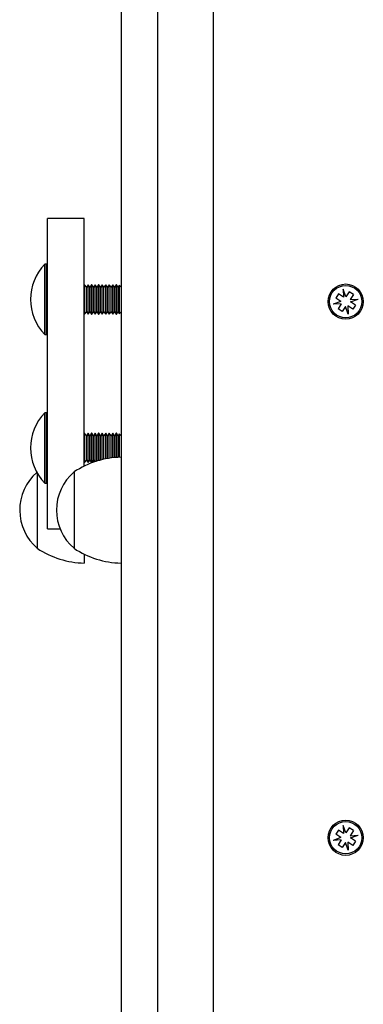
# Model space of a CAD drawing. Units: millimetres. Extents: x 0.18 to 4.16, y 0.18 to 7.63.
# Drawn here: x 1.65 to 1.76, y 5.12 to 5.46 of the extents above; entities that cross this region are included whole.
import ezdxf

# ---------------------------------------------------------------- set-up
doc = ezdxf.new("R2010")
doc.units = ezdxf.units.MM

msp = doc.modelspace()

# ---------------------------------------------------------------- linework, layer by layer
at = {"color": 7, "linetype": 'Continuous', "lineweight": 25}
for p, q in [((1.680216447491006, 5.550887478972887), (1.680216447491006, 5.025550468266635)), ((1.667716447491003, 5.387519198234804), (1.655216447491007, 5.387519198234804)), ((1.655216447491007, 5.296747550246499), (1.655216447491007, 5.387519186185946)), ((1.667716447491003, 5.303217433155174), (1.667716447491003, 5.387519186185946)), ((1.654816447491008, 5.371951538689776), (1.654253647491004, 5.371951538689776)), ((1.654253647491004, 5.347951538689776), (1.654253647491004, 5.371951538689776)), ((1.655216447491007, 5.371551538689777), (1.654816447491008, 5.371951538689776)), ((1.654816447491008, 5.347951538689776), (1.654816447491008, 5.371951538689776)), ((1.667796219332644, 5.364951538689771), (1.667716447491003, 5.364837612693142)), ((1.667836675649369, 5.364951538689771), (1.667796219332644, 5.364951538689771)), ((1.667796219332644, 5.36457266165346), (1.667796219332644, 5.364951538689771)), ((1.667796219332644, 5.354951538689781), (1.667796219332644, 5.36457266165346)), ((1.668416447491005, 5.364123538689773), (1.667836675649369, 5.364951538689771)), ((1.667836675649369, 5.36457266165346), (1.667836675649369, 5.364951538689771)), ((1.667836675649369, 5.354951538689781), (1.667836675649369, 5.36457266165346)), ((1.668996219332648, 5.364951538689771), (1.668416447491005, 5.364123538689773)), ((1.668416447491005, 5.363807403690677), (1.668416447491005, 5.364123538689773)), ((1.668416447491005, 5.355779538689779), (1.668416447491005, 5.363807403690677)), ((1.669036675649373, 5.364951538689771), (1.668996219332648, 5.364951538689771)), ((1.668996219332648, 5.36457266165346), (1.668996219332648, 5.364951538689771)), ((1.668996219332648, 5.354951538689781), (1.668996219332648, 5.36457266165346)), ((1.669616447491009, 5.364123538689773), (1.669036675649373, 5.364951538689771)), ((1.669036675649373, 5.36457266165346), (1.669036675649373, 5.364951538689771)), ((1.669036675649373, 5.354951538689781), (1.669036675649373, 5.36457266165346)), ((1.670196219332645, 5.364951538689771), (1.669616447491009, 5.364123538689773)), ((1.669616447491009, 5.363807403690677), (1.669616447491009, 5.364123538689773)), ((1.669616447491009, 5.355779538689779), (1.669616447491009, 5.363807403690677)), ((1.67023667564937, 5.364951538689771), (1.670196219332645, 5.364951538689771)), ((1.670196219332645, 5.36457266165346), (1.670196219332645, 5.364951538689771)), ((1.670196219332645, 5.354951538689781), (1.670196219332645, 5.36457266165346)), ((1.670816447491006, 5.364123538689773), (1.67023667564937, 5.364951538689771)), ((1.67023667564937, 5.36457266165346), (1.67023667564937, 5.364951538689771)), ((1.67023667564937, 5.354951538689781), (1.67023667564937, 5.36457266165346)), ((1.671396219332642, 5.364951538689771), (1.670816447491006, 5.364123538689773)), ((1.670816447491006, 5.363807403690677), (1.670816447491006, 5.364123538689773)), ((1.670816447491006, 5.355779538689779), (1.670816447491006, 5.363807403690677)), ((1.671436675649367, 5.364951538689771), (1.671396219332642, 5.364951538689771)), ((1.671396219332642, 5.36457266165346), (1.671396219332642, 5.364951538689771)), ((1.671396219332642, 5.354951538689781), (1.671396219332642, 5.36457266165346)), ((1.672016447491011, 5.364123538689773), (1.671436675649367, 5.364951538689771)), ((1.671436675649367, 5.36457266165346), (1.671436675649367, 5.364951538689771)), ((1.671436675649367, 5.354951538689781), (1.671436675649367, 5.36457266165346)), ((1.672596219332647, 5.364951538689771), (1.672016447491011, 5.364123538689773)), ((1.672016447491011, 5.363807403690677), (1.672016447491011, 5.364123538689773)), ((1.672016447491011, 5.355779538689779), (1.672016447491011, 5.363807403690677)), ((1.672636675649372, 5.364951538689771), (1.672596219332647, 5.364951538689771)), ((1.672596219332647, 5.36457266165346), (1.672596219332647, 5.364951538689771)), ((1.672596219332647, 5.354951538689781), (1.672596219332647, 5.36457266165346)), ((1.673216447491008, 5.364123538689773), (1.672636675649372, 5.364951538689771)), ((1.672636675649372, 5.36457266165346), (1.672636675649372, 5.364951538689771)), ((1.672636675649372, 5.354951538689781), (1.672636675649372, 5.36457266165346)), ((1.673796219332644, 5.364951538689771), (1.673216447491008, 5.364123538689773)), ((1.673216447491008, 5.363807403690677), (1.673216447491008, 5.364123538689773)), ((1.673216447491008, 5.355779538689779), (1.673216447491008, 5.363807403690677)), ((1.673836675649369, 5.364951538689771), (1.673796219332644, 5.364951538689771)), ((1.673796219332644, 5.36457266165346), (1.673796219332644, 5.364951538689771)), ((1.673796219332644, 5.354951538689781), (1.673796219332644, 5.36457266165346)), ((1.674416447491005, 5.364123538689773), (1.673836675649369, 5.364951538689771)), ((1.673836675649369, 5.36457266165346), (1.673836675649369, 5.364951538689771)), ((1.673836675649369, 5.354951538689781), (1.673836675649369, 5.36457266165346)), ((1.674996219332648, 5.364951538689771), (1.674416447491005, 5.364123538689773)), ((1.674416447491005, 5.363807403690677), (1.674416447491005, 5.364123538689773)), ((1.674416447491005, 5.355779538689779), (1.674416447491005, 5.363807403690677)), ((1.675036675649373, 5.364951538689771), (1.674996219332648, 5.364951538689771)), ((1.674996219332648, 5.36457266165346), (1.674996219332648, 5.364951538689771)), ((1.674996219332648, 5.354951538689781), (1.674996219332648, 5.36457266165346)), ((1.675616447491009, 5.364123538689773), (1.675036675649373, 5.364951538689771)), ((1.675036675649373, 5.36457266165346), (1.675036675649373, 5.364951538689771)), ((1.675036675649373, 5.354951538689781), (1.675036675649373, 5.36457266165346)), ((1.676196219332645, 5.364951538689771), (1.675616447491009, 5.364123538689773)), ((1.675616447491009, 5.363807403690677), (1.675616447491009, 5.364123538689773)), ((1.675616447491009, 5.355779538689779), (1.675616447491009, 5.363807403690677)), ((1.676236675649371, 5.364951538689771), (1.676196219332645, 5.364951538689771)), ((1.676196219332645, 5.36457266165346), (1.676196219332645, 5.364951538689771)), ((1.676196219332645, 5.354951538689781), (1.676196219332645, 5.36457266165346)), ((1.676816447491007, 5.364123538689773), (1.676236675649371, 5.364951538689771)), ((1.676236675649371, 5.36457266165346), (1.676236675649371, 5.364951538689771)), ((1.676236675649371, 5.354951538689781), (1.676236675649371, 5.36457266165346)), ((1.677396219332643, 5.364951538689771), (1.676816447491007, 5.364123538689773)), ((1.676816447491007, 5.363807403690677), (1.676816447491007, 5.364123538689773)), ((1.676816447491007, 5.355779538689779), (1.676816447491007, 5.363807403690677)), ((1.677436675649368, 5.364951538689771), (1.677396219332643, 5.364951538689771)), ((1.677396219332643, 5.36457266165346), (1.677396219332643, 5.364951538689771)), ((1.677396219332643, 5.354951538689781), (1.677396219332643, 5.36457266165346)), ((1.678016447491011, 5.364123538689773), (1.677436675649368, 5.364951538689771)), ((1.677436675649368, 5.36457266165346), (1.677436675649368, 5.364951538689771)), ((1.677436675649368, 5.354951538689781), (1.677436675649368, 5.36457266165346)), ((1.678596219332647, 5.364951538689771), (1.678016447491011, 5.364123538689773)), ((1.678016447491011, 5.363807403690677), (1.678016447491011, 5.364123538689773)), ((1.678016447491011, 5.355779538689779), (1.678016447491011, 5.363807403690677)), ((1.678636675649372, 5.364951538689771), (1.678596219332647, 5.364951538689771)), ((1.678596219332647, 5.36457266165346), (1.678596219332647, 5.364951538689771)), ((1.678596219332647, 5.354951538689781), (1.678596219332647, 5.36457266165346)), ((1.679216447491008, 5.364123538689773), (1.678636675649372, 5.364951538689771)), ((1.678636675649372, 5.36457266165346), (1.678636675649372, 5.364951538689771)), ((1.678636675649372, 5.354951538689781), (1.678636675649372, 5.36457266165346)), ((1.67962828400065, 5.364711702180136), (1.679216447491008, 5.364123538689773)), ((1.679216447491008, 5.363807403690677), (1.679216447491008, 5.364123538689773)), ((1.679216447491008, 5.355779538689779), (1.679216447491008, 5.363807403690677)), ((1.680216447491006, 5.364123538689773), (1.67962828400065, 5.364711702180136)), ((1.67962828400065, 5.364711702180136), (1.67962828400065, 5.355191375199416)), ((1.75676090517937, 5.360846291033601), (1.755831436062749, 5.363422011416295)), ((1.755831436062749, 5.363422011416295), (1.756014934366505, 5.360689873663338)), ((1.754299953400611, 5.361810314900671), (1.753356474761517, 5.360366198195697)), ((1.755071455727411, 5.359245756958364), (1.753356474761517, 5.360366198195697)), ((1.756014934366505, 5.360689873663338), (1.754299953400611, 5.361810314900671)), ((1.757881346416703, 5.362561271999487), (1.75676090517937, 5.360846291033601)), ((1.759325463121677, 5.3616177933604), (1.757881346416703, 5.362561271999487)), ((1.759325463121677, 5.3616177933604), (1.758205021884343, 5.3599028123945)), ((1.758205021884343, 5.3599028123945), (1.760937159637301, 5.36008631069827)), ((1.7583614392546, 5.359156841581642), (1.760937159637301, 5.36008631069827)), ((1.755071455727411, 5.359245756958364), (1.752495735344716, 5.358316287841751)), ((1.755227873097674, 5.358499786145506), (1.752495735344716, 5.358316287841751)), ((1.755227873097674, 5.358499786145506), (1.754107431860334, 5.356784805179606)), ((1.755551548565307, 5.355841326540519), (1.754107431860334, 5.356784805179606)), ((1.756671989802641, 5.357556307506405), (1.755551548565307, 5.355841326540519)), ((1.757601458919261, 5.354980587123711), (1.756671989802641, 5.357556307506405)), ((1.757417960615506, 5.357712724876668), (1.757601458919261, 5.354980587123711)), ((1.759132941581406, 5.356592283639335), (1.757417960615506, 5.357712724876668)), ((1.760076420220493, 5.358036400344309), (1.7583614392546, 5.359156841581642)), ((1.760076420220493, 5.358036400344309), (1.759132941581406, 5.356592283639335)), ((1.667716447491003, 5.35506546468641), (1.667796219332644, 5.354951538689781)), ((1.667796219332644, 5.354951538689781), (1.667836675649369, 5.354951538689781)), ((1.667836675649369, 5.354951538689781), (1.668416447491005, 5.355779538689779)), ((1.668416447491005, 5.355779538689779), (1.668996219332648, 5.354951538689781)), ((1.668996219332648, 5.354951538689781), (1.669036675649373, 5.354951538689781)), ((1.669036675649373, 5.354951538689781), (1.669616447491009, 5.355779538689779)), ((1.669616447491009, 5.355779538689779), (1.670196219332645, 5.354951538689781)), ((1.670196219332645, 5.354951538689781), (1.67023667564937, 5.354951538689781)), ((1.67023667564937, 5.354951538689781), (1.670816447491006, 5.355779538689779)), ((1.670816447491006, 5.355779538689779), (1.671396219332642, 5.354951538689781)), ((1.671396219332642, 5.354951538689781), (1.671436675649367, 5.354951538689781)), ((1.671436675649367, 5.354951538689781), (1.672016447491011, 5.355779538689779)), ((1.672016447491011, 5.355779538689779), (1.672596219332647, 5.354951538689781)), ((1.672596219332647, 5.354951538689781), (1.672636675649372, 5.354951538689781)), ((1.672636675649372, 5.354951538689781), (1.673216447491008, 5.355779538689779)), ((1.673216447491008, 5.355779538689779), (1.673796219332644, 5.354951538689781)), ((1.673796219332644, 5.354951538689781), (1.673836675649369, 5.354951538689781)), ((1.673836675649369, 5.354951538689781), (1.674416447491005, 5.355779538689779)), ((1.674416447491005, 5.355779538689779), (1.674996219332648, 5.354951538689781)), ((1.674996219332648, 5.354951538689781), (1.675036675649373, 5.354951538689781)), ((1.675036675649373, 5.354951538689781), (1.675616447491009, 5.355779538689779)), ((1.675616447491009, 5.355779538689779), (1.676196219332645, 5.354951538689781)), ((1.676196219332645, 5.354951538689781), (1.676236675649371, 5.354951538689781)), ((1.676236675649371, 5.354951538689781), (1.676816447491007, 5.355779538689779)), ((1.676816447491007, 5.355779538689779), (1.677396219332643, 5.354951538689781)), ((1.677396219332643, 5.354951538689781), (1.677436675649368, 5.354951538689781)), ((1.677436675649368, 5.354951538689781), (1.678016447491011, 5.355779538689779)), ((1.678016447491011, 5.355779538689779), (1.678596219332647, 5.354951538689781)), ((1.678596219332647, 5.354951538689781), (1.678636675649372, 5.354951538689781)), ((1.678636675649372, 5.354951538689781), (1.679216447491008, 5.355779538689779)), ((1.679216447491008, 5.355779538689779), (1.67962828400065, 5.355191375199416)), ((1.67962828400065, 5.355191375199416), (1.680216447491006, 5.355779538689779)), ((1.654253647491004, 5.347951538689776), (1.654816447491008, 5.347951538689776)), ((1.654816447491008, 5.347951538689776), (1.655216447491007, 5.348351538689775)), ((1.654816447491008, 5.32138834793516), (1.654253647491004, 5.32138834793516)), ((1.654253647491004, 5.29738834793516), (1.654253647491004, 5.32138834793516)), ((1.655216447491007, 5.320988347935147), (1.654816447491008, 5.32138834793516)), ((1.654816447491008, 5.29738834793516), (1.654816447491008, 5.32138834793516)), ((1.667796219332644, 5.314388347935155), (1.667716447491003, 5.314274421938526)), ((1.667836675649369, 5.314388347935155), (1.667796219332644, 5.314388347935155)), ((1.667796219332644, 5.31400947089883), (1.667796219332644, 5.314388347935155)), ((1.667796219332644, 5.30438834793515), (1.667796219332644, 5.31400947089883)), ((1.668416447491005, 5.313560347935157), (1.667836675649369, 5.314388347935155)), ((1.667836675649369, 5.31400947089883), (1.667836675649369, 5.314388347935155)), ((1.667836675649369, 5.30438834793515), (1.667836675649369, 5.31400947089883)), ((1.668996219332648, 5.314388347935155), (1.668416447491005, 5.313560347935157)), ((1.668416447491005, 5.313244212936047), (1.668416447491005, 5.313560347935157)), ((1.668416447491005, 5.305216347935149), (1.668416447491005, 5.313244212936047)), ((1.669036675649373, 5.314388347935155), (1.668996219332648, 5.314388347935155)), ((1.668996219332648, 5.31400947089883), (1.668996219332648, 5.314388347935155)), ((1.668996219332648, 5.30438834793515), (1.668996219332648, 5.31400947089883)), ((1.669616447491009, 5.313560347935157), (1.669036675649373, 5.314388347935155)), ((1.669036675649373, 5.31400947089883), (1.669036675649373, 5.314388347935155)), ((1.669036675649373, 5.30438834793515), (1.669036675649373, 5.31400947089883)), ((1.670196219332645, 5.314388347935155), (1.669616447491009, 5.313560347935157)), ((1.669616447491009, 5.313244212936047), (1.669616447491009, 5.313560347935157)), ((1.669616447491009, 5.305216347935149), (1.669616447491009, 5.313244212936047)), ((1.67023667564937, 5.314388347935155), (1.670196219332645, 5.314388347935155)), ((1.670196219332645, 5.31400947089883), (1.670196219332645, 5.314388347935155)), ((1.670196219332645, 5.30438834793515), (1.670196219332645, 5.31400947089883)), ((1.670816447491006, 5.313560347935157), (1.67023667564937, 5.314388347935155)), ((1.67023667564937, 5.31400947089883), (1.67023667564937, 5.314388347935155)), ((1.67023667564937, 5.30438834793515), (1.67023667564937, 5.31400947089883)), ((1.671396219332642, 5.314388347935155), (1.670816447491006, 5.313560347935157)), ((1.670816447491006, 5.313244212936047), (1.670816447491006, 5.313560347935157)), ((1.670816447491006, 5.305216347935149), (1.670816447491006, 5.313244212936047)), ((1.671436675649367, 5.314388347935155), (1.671396219332642, 5.314388347935155)), ((1.671396219332642, 5.31400947089883), (1.671396219332642, 5.314388347935155)), ((1.671396219332642, 5.304710097234624), (1.671396219332642, 5.31400947089883)), ((1.672016447491011, 5.313560347935157), (1.671436675649367, 5.314388347935155)), ((1.671436675649367, 5.31400947089883), (1.671436675649367, 5.314388347935155)), ((1.671436675649367, 5.304723433024995), (1.671436675649367, 5.31400947089883)), ((1.672596219332647, 5.314388347935155), (1.672016447491011, 5.313560347935157)), ((1.672016447491011, 5.313244212936047), (1.672016447491011, 5.313560347935157)), ((1.672016447491011, 5.305216347935149), (1.672016447491011, 5.313244212936047)), ((1.672636675649372, 5.314388347935155), (1.672596219332647, 5.314388347935155)), ((1.672596219332647, 5.31400947089883), (1.672596219332647, 5.314388347935155)), ((1.672596219332647, 5.305078938978133), (1.672596219332647, 5.31400947089883)), ((1.673216447491008, 5.313560347935157), (1.672636675649372, 5.314388347935155)), ((1.672636675649372, 5.31400947089883), (1.672636675649372, 5.314388347935155)), ((1.672636675649372, 5.30509042257612), (1.672636675649372, 5.31400947089883)), ((1.673796219332644, 5.314388347935155), (1.673216447491008, 5.313560347935157)), ((1.673216447491008, 5.313244212936047), (1.673216447491008, 5.313560347935157)), ((1.673216447491008, 5.305248298670326), (1.673216447491008, 5.313244212936047)), ((1.673836675649369, 5.314388347935155), (1.673796219332644, 5.314388347935155)), ((1.673796219332644, 5.31400947089883), (1.673796219332644, 5.314388347935155)), ((1.673796219332644, 5.305393799165349), (1.673796219332644, 5.31400947089883)), ((1.674416447491005, 5.313560347935157), (1.673836675649369, 5.314388347935155)), ((1.673836675649369, 5.31400947089883), (1.673836675649369, 5.314388347935155)), ((1.673836675649369, 5.305403495098238), (1.673836675649369, 5.31400947089883)), ((1.674996219332648, 5.314388347935155), (1.674416447491005, 5.313560347935157)), ((1.674416447491005, 5.313244212936047), (1.674416447491005, 5.313560347935157)), ((1.674416447491005, 5.305535960039739), (1.674416447491005, 5.313244212936047)), ((1.675036675649373, 5.314388347935155), (1.674996219332648, 5.314388347935155)), ((1.674996219332648, 5.31400947089883), (1.674996219332648, 5.314388347935155)), ((1.674996219332648, 5.305656410336615), (1.674996219332648, 5.31400947089883)), ((1.675616447491009, 5.313560347935157), (1.675036675649373, 5.314388347935155)), ((1.675036675649373, 5.31400947089883), (1.675036675649373, 5.314388347935155)), ((1.675036675649373, 5.30566437077008), (1.675036675649373, 5.31400947089883)), ((1.676196219332645, 5.314388347935155), (1.675616447491009, 5.313560347935157)), ((1.675616447491009, 5.313244212936047), (1.675616447491009, 5.313560347935157)), ((1.675616447491009, 5.305772130323836), (1.675616447491009, 5.313244212936047)), ((1.676236675649371, 5.314388347935155), (1.676196219332645, 5.314388347935155)), ((1.676196219332645, 5.31400947089883), (1.676196219332645, 5.314388347935155)), ((1.676196219332645, 5.30586816115059), (1.676196219332645, 5.31400947089883)), ((1.676816447491007, 5.313560347935157), (1.676236675649371, 5.314388347935155)), ((1.676236675649371, 5.31400947089883), (1.676236675649371, 5.314388347935155)), ((1.676236675649371, 5.305874427404367), (1.676236675649371, 5.31400947089883)), ((1.677396219332643, 5.314388347935155), (1.676816447491007, 5.313560347935157)), ((1.676816447491007, 5.313244212936047), (1.676816447491007, 5.313560347935157)), ((1.676816447491007, 5.305958036525331), (1.676816447491007, 5.313244212936047)), ((1.677436675649368, 5.314388347935155), (1.677396219332643, 5.314388347935155)), ((1.677396219332643, 5.31400947089883), (1.677396219332643, 5.314388347935155)), ((1.677396219332643, 5.306030135633582), (1.677396219332643, 5.31400947089883)), ((1.678016447491011, 5.313560347935157), (1.677436675649368, 5.314388347935155)), ((1.677436675649368, 5.31400947089883), (1.677436675649368, 5.314388347935155)), ((1.677436675649368, 5.30603473931456), (1.677436675649368, 5.31400947089883)), ((1.67859621933264, 5.314388347935155), (1.678016447491011, 5.313560347935157)), ((1.678016447491011, 5.313244212936047), (1.678016447491011, 5.313560347935157)), ((1.678016447491011, 5.306094617172482), (1.678016447491011, 5.313244212936047)), ((1.678636675649372, 5.314388347935155), (1.67859621933264, 5.314388347935155)), ((1.67859621933264, 5.31400947089883), (1.67859621933264, 5.314388347935155)), ((1.67859621933264, 5.306143142247), (1.67859621933264, 5.31400947089883)), ((1.679216447491008, 5.313560347935157), (1.678636675649372, 5.314388347935155)), ((1.678636675649372, 5.31400947089883), (1.678636675649372, 5.314388347935155)), ((1.678636675649372, 5.306146106076275), (1.678636675649372, 5.31400947089883)), ((1.67962828400065, 5.314148511425506), (1.679216447491008, 5.313560347935157)), ((1.679216447491008, 5.313244212936047), (1.679216447491008, 5.313560347935157)), ((1.679216447491008, 5.306182546915016), (1.679216447491008, 5.313244212936047)), ((1.680216447491006, 5.313560347935157), (1.67962828400065, 5.314148511425506)), ((1.67962828400065, 5.314148511425506), (1.67962828400065, 5.306201594643019)), ((1.667716447491017, 5.304502273931766), (1.667796219332644, 5.30438834793515)), ((1.667796219332644, 5.30438834793515), (1.667836675649369, 5.30438834793515)), ((1.667836675649369, 5.30438834793515), (1.668416447491005, 5.305216347935149)), ((1.668416447491005, 5.305216347935149), (1.668996219332648, 5.30438834793515)), ((1.668996219332648, 5.30438834793515), (1.669036675649373, 5.30438834793515)), ((1.669036675649373, 5.30438834793515), (1.669616447491009, 5.305216347935149)), ((1.669616447491009, 5.305216347935149), (1.670196219332645, 5.30438834793515)), ((1.670196219332645, 5.30438834793515), (1.67023667564937, 5.30438834793515)), ((1.67023667564937, 5.30438834793515), (1.670816447491006, 5.305216347935149)), ((1.670816447491006, 5.305216347935149), (1.671213628427154, 5.304649114772877)), ((1.671739872060812, 5.304821357285809), (1.672016447491011, 5.305216347935149)), ((1.672016447491011, 5.305216347935149), (1.672194784652127, 5.304961656073962)), ((1.651716447491005, 5.300768317631201), (1.651716447491005, 5.275218973619763)), ((1.664216447491015, 5.301218973619731), (1.664216447491015, 5.275218973619735)), ((1.654253647491004, 5.29738834793516), (1.654816447491008, 5.29738834793516)), ((1.654816447491008, 5.29738834793516), (1.655216447491007, 5.297788347935159)), ((1.655216447491007, 5.281820689284578), (1.655216447491007, 5.296747550246499)), ((1.655216447491007, 5.281820688390118), (1.659459887393581, 5.281820688390118)), ((1.667716447491017, 5.27322051408432), (1.667716447491017, 5.270218973619768)), ((1.754299953400611, 5.179310314900667), (1.753356474761517, 5.177866198195707)), ((1.756014934366505, 5.178189873663348), (1.754299953400611, 5.179310314900667)), ((1.75676090517937, 5.178346291033597), (1.755831436062749, 5.180922011416291)), ((1.755831436062749, 5.180922011416291), (1.756014934366505, 5.178189873663348)), ((1.757881346416703, 5.180061271999497), (1.75676090517937, 5.178346291033597)), ((1.759325463121677, 5.179117793360396), (1.757881346416703, 5.180061271999497)), ((1.759325463121677, 5.179117793360396), (1.758205021884343, 5.17740281239451)), ((1.755071455727411, 5.176745756958374), (1.752495735344716, 5.175816287841746)), ((1.755227873097674, 5.175999786145502), (1.752495735344716, 5.175816287841746)), ((1.755071455727411, 5.176745756958374), (1.753356474761517, 5.177866198195707)), ((1.755227873097674, 5.175999786145502), (1.754107431860334, 5.174284805179601)), ((1.756671989802641, 5.175056307506415), (1.755551548565307, 5.173341326540514)), ((1.757601458919261, 5.17248058712372), (1.756671989802641, 5.175056307506415)), ((1.757417960615506, 5.175212724876664), (1.757601458919261, 5.17248058712372)), ((1.759132941581406, 5.174092283639331), (1.757417960615506, 5.175212724876664)), ((1.758205021884343, 5.17740281239451), (1.760937159637301, 5.177586310698265)), ((1.7583614392546, 5.176656841581638), (1.760937159637301, 5.177586310698265)), ((1.760076420220493, 5.175536400344305), (1.7583614392546, 5.176656841581638)), ((1.760076420220493, 5.175536400344305), (1.759132941581406, 5.174092283639331)), ((1.755551548565307, 5.173341326540514), (1.754107431860334, 5.174284805179601))]:
    msp.add_line(p, q, dxfattribs=at)
for centre, radius in [((1.756716447491009, 5.359201299270003), 0.006000000000000533), ((1.756716447491009, 5.359201299270003), 0.005500000000000681), ((1.756716447491009, 5.176701299270013), 0.006000000000000533), ((1.756716447491009, 5.176701299269999), 0.005500000000000681)]:
    msp.add_circle(centre, radius, dxfattribs=at)
for centre, radius, start, end in [((1.666719691499942, 5.359951538689776), 0.01730324400893364, 136.0912726973197, 223.9087273026803), ((1.666719691499942, 5.30938834793516), 0.01730324400893364, 136.0912726973197, 223.9087273026803), ((1.680808372442804, 5.276224813774013), 0.03000000000000077, 91.13056674830176, 123.577482524217), ((1.662799780824351, 5.288218973619768), 0.01708333333333719, 131.2046942535137, 229.5502811376615), ((1.675299780824353, 5.288218973619726), 0.01708333333334151, 130.4497188623381, 229.5502811375943), ((1.668308372442802, 5.30021313346551), 0.03000000000000801, 236.4225174757717, 268.8694332516989), ((1.680808372442804, 5.300213133465482), 0.03000000000001086, 236.422517475787, 268.869433251699)]:
    msp.add_arc(centre, radius, start, end, dxfattribs=at)
for points, knots in [([(1.692716447491001, 4.946701299270009), (1.692716447491001, 4.952375600966141), (1.692716447491001, 4.963602827461889), (1.692716447491001, 4.980259158187783), (1.692716447491001, 4.996538634724933), (1.692716447491001, 5.01247260615232), (1.692716447491001, 5.028089983673715), (1.692716447491001, 5.043420798248738), (1.692716447491001, 5.060374014964998), (1.692716447491001, 5.078887058153859), (1.692716447491001, 5.098901031284234), (1.692716447491001, 5.11864022623846), (1.692716447491001, 5.140983097150572), (1.692716447491001, 5.165929275575854), (1.692716447491001, 5.193636279995152), (1.692716447491001, 5.221573369395903), (1.692716447491001, 5.250005964304739), (1.692716447491001, 5.276282813165471), (1.692716447491001, 5.300025070741091), (1.692716447491001, 5.321099866155143), (1.692716447491001, 5.342200054851437), (1.692716447491001, 5.363311555724442), (1.692716447491001, 5.384516271825424), (1.692716447491001, 5.405868684083108), (1.692716447491001, 5.425779623040162), (1.692716447491001, 5.444225775652034), (1.692716447491001, 5.46118021172625), (1.692716447491001, 5.478340221127985), (1.692716447491001, 5.494468252192396), (1.692716447491001, 5.509531789845189), (1.692716447491001, 5.523525959885793), (1.692716447491001, 5.537697883231351), (1.692716447491001, 5.550376272871807), (1.692716447491001, 5.561541798202432), (1.692716447491001, 5.571141852338945), (1.692716447491001, 5.580621721974429), (1.692716447491001, 5.589749726152652), (1.692716447491001, 5.597838247391541), (1.692716447491001, 5.604760569266608), (1.692716447491001, 5.610470955130443), (1.692716447491001, 5.6152903683218), (1.692716447491001, 5.619079085881173), (1.692716447491001, 5.621648060994294), (1.692716447491001, 5.623157341218677), (1.692716447491001, 5.623256015777974), (1.692716447491001, 5.623305208625501)], [0, 0, 0, 0, 0.02322494334859486, 0.04595309049272232, 0.06829681937640028, 0.09035464253982395, 0.1122105951490572, 0.133934189004343, 0.1555808793503076, 0.1852937953071196, 0.2150138746271832, 0.2447792391208166, 0.2746001596662892, 0.3172759467603971, 0.3599789336854178, 0.4026404864225521, 0.4452348744740612, 0.4878281821422846, 0.5182997148416363, 0.5488225501931071, 0.5793953581396931, 0.6099905762984247, 0.6405580471071521, 0.6710623449545804, 0.7014983597096822, 0.7249117956915273, 0.7483489434202019, 0.7718756528346141, 0.7955851814276154, 0.8144226567480313, 0.8335208804553851, 0.8529636444056126, 0.8728452989647149, 0.8862657519680175, 0.8999316713478163, 0.9136431397746857, 0.9270990985130875, 0.9400226024287491, 0.9502150731381765, 0.9597729813744006, 0.9686493761682609, 0.9768829631891145, 0.9846751437139196, 0.9923600031851642, 1, 1, 1, 1]), ([(1.711716447491007, 4.946701299270009), (1.711716447491007, 4.952375600966141), (1.711716447491007, 4.963602827461889), (1.711716447491007, 4.980259158187783), (1.711716447491007, 4.996538634724933), (1.711716447491007, 5.01247260615232), (1.711716447491007, 5.028089983673715), (1.711716447491007, 5.043420798248738), (1.711716447491007, 5.060374014964998), (1.711716447491007, 5.078887058153859), (1.711716447491007, 5.098901031284234), (1.711716447491007, 5.11864022623846), (1.711716447491007, 5.140983097150572), (1.711716447491007, 5.165929275575854), (1.711716447491007, 5.193636279995152), (1.711716447491007, 5.221573369395903), (1.711716447491007, 5.250005964304739), (1.711716447491007, 5.276282813165471), (1.711716447491007, 5.300025070741091), (1.711716447491007, 5.321099866155157), (1.711716447491007, 5.342200054851437), (1.711716447491007, 5.363311555724456), (1.711716447491007, 5.384516271825353), (1.711716447491007, 5.405868684083407), (1.711716447491007, 5.425779623039196), (1.711716447491007, 5.44422577565472), (1.711716447491007, 5.461180211716089), (1.711716447491007, 5.478340221166226), (1.711716447491007, 5.49446825206096), (1.711716447491007, 5.509531790227078), (1.711716447491007, 5.523525958416235), (1.711716447491007, 5.537697888880066), (1.711716447491007, 5.550376254246506), (1.711716447491007, 5.561541843428918), (1.711716447491007, 5.571141677587013), (1.711716447491007, 5.58062237162965), (1.711716447491007, 5.589747391686847), (1.711716447491007, 5.597845840526579), (1.711716447491007, 5.604739341423345), (1.711716447491007, 5.609814246401404), (1.711716447491007, 5.612419541362518), (1.711716447491007, 5.613346800078807)], [0, 0, 0, 0, 0.02406593854205468, 0.04761709146137664, 0.07076990600408505, 0.09362646193426692, 0.1162738374036968, 0.1387840612947487, 0.161214596934199, 0.1920034431582366, 0.2227997121370763, 0.2536429061046077, 0.2845436678564446, 0.3287647819416485, 0.3730140807870595, 0.417220445076969, 0.4613572125901637, 0.5054928605984638, 0.5370677937303964, 0.5686958872276489, 0.600375762870708, 0.632078860218988, 0.6637532054618319, 0.6953620901960612, 0.7269002192484046, 0.7511614759042364, 0.7754473029296644, 0.799825934746576, 0.824394005781926, 0.8439136023012445, 0.8637033891310752, 0.8838501923025955, 0.9044517786897875, 0.9183581978502697, 0.9325189719360679, 0.9467269444391452, 0.960670155027962, 0.9740616301465067, 0.9846231789952195, 0.9945271873172671, 1, 1, 1, 1])]:
    msp.add_open_spline(points, degree=3, knots=knots, dxfattribs=at)

doc.saveas('drawing.dxf')
